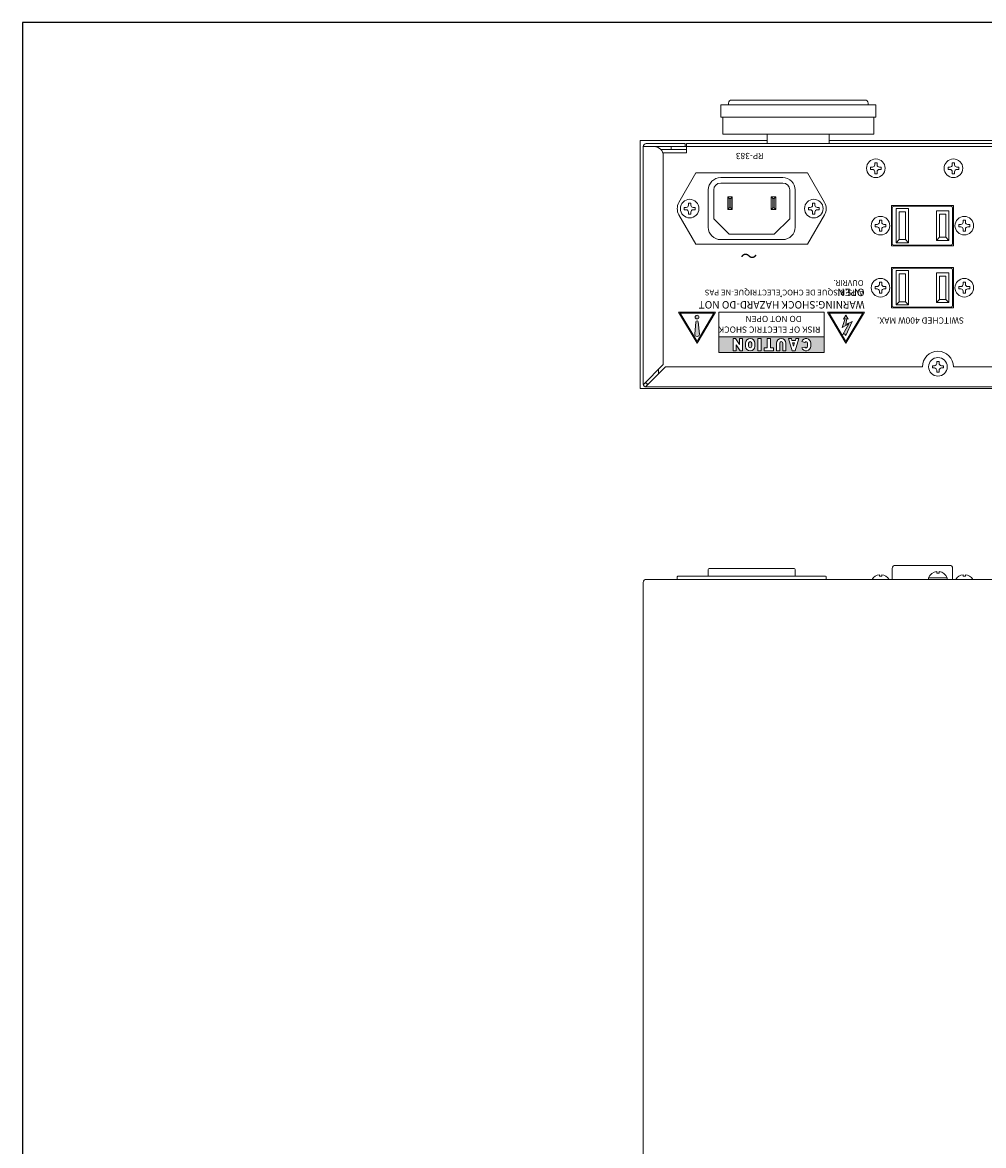
# Model space of a CAD drawing. Units: millimetres. Extents: x 0 to 1030, y 0 to 724.
# Drawn here: x 0 to 310, y 362 to 724 of the extents above; entities that cross this region are included whole.
import ezdxf

# ---------------------------------------------------------------- set-up
doc = ezdxf.new("R2010")
doc.units = ezdxf.units.MM
doc.header["$LTSCALE"] = 0.5
for name, color, linetype, lineweight in [('Ac Inlet', 60, 'Continuous', 13), ('Bottom Chassis', 123, 'Continuous', 13), ('Foot', 2, 'Continuous', 13), ('Hs Panel', 6, 'Continuous', 15), ('Rear Chassis', 72, 'Continuous', 9), ('Screw', 253, 'Continuous', 13), ('Title', 7, 'Continuous', 15), ('Upper Cover', 7, 'Continuous', 15)]:
    doc.layers.add(name, color=color, linetype=linetype, lineweight=lineweight)
doc.styles.get("Standard").update_dxf_attribs({"font": 'romans.shx', "width": 0.85, "height": 4, "bigfont": 'bigfont.shx'})

msp = doc.modelspace()

# ---------------------------------------------------------------- hatches: boundary and pattern name
at = {"layer": 'Title', "linetype": 'Continuous'}
msp.add_hatch(color=7, dxfattribs=at).paths.add_polyline_path([(244.338, 635.637), (244.397, 635.578), (244.646, 635.867), (244.628, 635.886)])
h = msp.add_hatch(color=1, dxfattribs=at)
h.paths.add_polyline_path([(211.373, 630.628), (217.373, 620.628), (223.373, 630.628)])
h.paths.add_polyline_path([(222.843, 630.328), (217.373, 621.211), (211.903, 630.328)], flags=16)
h.paths.add_polyline_path([(217.973, 629.028, -1), (216.773, 629.028, -1)], flags=0)
h.paths.add_polyline_path([(217.748, 627.453), (218.11, 623.618, -1.2083333), (216.636, 623.618), (216.998, 627.453, -1)], flags=0)
h = msp.add_hatch(color=1, dxfattribs=at)
h.paths.add_polyline_path([(271.373, 630.628), (259.373, 630.628), (265.373, 620.628)])
h.paths.add_polyline_path([(265.373, 621.211), (259.903, 630.328), (270.843, 630.328)], flags=16)
h.paths.add_polyline_path([(265.373, 623.128), (264.873, 623.628), (264.373, 623.378), (266.307, 626.876), (264.123, 625.628), (265.123, 628.628), (264.623, 628.378), (265.373, 629.628), (266.123, 628.378), (265.623, 628.628), (265.373, 626.628), (267.373, 627.628)], flags=0)
h = msp.add_hatch(color=1, dxfattribs=at)
h.paths.add_polyline_path([(217.973, 629.028, 1), (216.773, 629.028, 1)])
h.paths.add_polyline_path([(216.623, 623.478, 1), (218.123, 623.478), (217.748, 627.453, 1), (216.998, 627.453)])
h = msp.add_hatch(color=256, dxfattribs=at)
h.paths.add_polyline_path([(258.373, 617.628), (258.373, 622.628), (224.373, 622.628), (224.373, 617.628)])
h.paths.add_polyline_path([(254.011, 619.628, -0.843039), (251.097, 619.128), (252.078, 619.378, 0.767327), (253.011, 619.628), (253.011, 620.628, 0.767327), (252.078, 620.878), (251.097, 621.128, -0.843039), (254.011, 620.628), (254.011, 620.515)], flags=16)
h.paths.add_polyline_path([(249.011, 618.128), (248.011, 618.128), (246.868, 622.128), (247.791, 622.128), (247.963, 621.528), (249.06, 621.528), (249.231, 622.128), (250.154, 622.128)], flags=16)
h.paths.add_polyline_path([(248.831, 620.728), (248.511, 619.608), (248.191, 620.728)], flags=0)
h.paths.add_polyline_path([(246.011, 618.128), (245.011, 618.128), (245.011, 620.628, 1), (244.011, 620.628), (244.011, 618.128), (243.011, 618.128), (243.011, 620.515), (243.011, 620.628, -1), (246.011, 620.628), (246.011, 620.515)], flags=16)
h.paths.add_polyline_path([(242.011, 619.128), (242.011, 618.128), (239.011, 618.128), (239.011, 619.128), (240.011, 619.128), (240.011, 620.515), (240.011, 622.128), (241.011, 622.128), (241.011, 620.515), (241.011, 619.128)], flags=16)
h.paths.add_polyline_path([(238.011, 618.128), (237.011, 618.128), (237.011, 620.515), (237.011, 622.128), (238.011, 622.128), (238.011, 620.515)], flags=16)
h.paths.add_polyline_path([(236.011, 619.628, -1), (233.011, 619.628), (233.011, 620.628, -1), (236.011, 620.628)], flags=16)
h.paths.add_polyline_path([(235.011, 619.628, -1), (234.011, 619.628), (234.011, 620.628, -1), (235.011, 620.628)], flags=0)
h.paths.add_polyline_path([(232.011, 619.69), (232.011, 618.128), (231.261, 618.128), (230.011, 620.072), (230.011, 618.128), (229.011, 618.128), (229.011, 619.69), (229.011, 622.128), (229.761, 622.128), (231.011, 620.183), (231.011, 622.128), (232.011, 622.128)], flags=16)

# ---------------------------------------------------------------- linework, layer by layer
msp.add_lwpolyline([(0, 0), (1030, 0), (1030, 724), (0, 724), (0, 0)])
at = {"layer": 'Ac Inlet'}
for p, q in [((211.536, 666), (217, 675.5)), ((217, 675.5), (253, 675.5)), ((225, 674), (245, 674)), ((253, 675.5), (258.464, 666)), ((221, 658), (221, 670)), ((222.75, 660.75), (222.75, 670)), ((225, 672.25), (245, 672.25)), ((247.25, 670), (247.25, 660.75)), ((249, 670), (249, 658)), ((227.25, 663.75), (227.25, 667.75)), ((227.25, 667.75), (228.75, 667.75)), ((227.25, 667.75), (227.75, 667.25)), ((227.75, 667.25), (228.25, 667.25)), ((227.75, 664.25), (227.75, 667.25)), ((228.25, 667.25), (228.75, 667.75)), ((228.25, 667.25), (228.25, 664.25)), ((228.75, 667.75), (228.75, 663.75)), ((241.25, 663.75), (241.25, 667.75)), ((241.25, 667.75), (242.75, 667.75)), ((241.75, 667.25), (241.25, 667.75)), ((241.75, 664.25), (241.75, 667.25)), ((241.75, 667.25), (242.25, 667.25)), ((242.25, 667.25), (242.75, 667.75)), ((242.25, 667.25), (242.25, 664.25)), ((242.75, 667.75), (242.75, 663.75)), ((227.25, 663.75), (227.75, 664.25)), ((228.75, 663.75), (227.25, 663.75)), ((228.25, 664.25), (227.75, 664.25)), ((228.75, 663.75), (228.25, 664.25)), ((241.25, 663.75), (241.75, 664.25)), ((242.75, 663.75), (241.25, 663.75)), ((242.25, 664.25), (241.75, 664.25)), ((242.75, 663.75), (242.25, 664.25)), ((280.25, 652.75), (280.25, 664.25)), ((280.75, 664.75), (299.25, 664.75)), ((281.5, 653), (281.5, 664)), ((281.5, 664), (285.5, 664)), ((282.5, 654), (282.5, 663)), ((282.5, 663), (284.5, 663)), ((284.5, 663), (284.5, 654)), ((285.5, 664), (285.5, 653)), ((294.5, 653.75), (294.5, 663.25)), ((294.5, 663.25), (298.5, 663.25)), ((298.5, 663.25), (298.5, 653.75)), ((299.75, 664.25), (299.75, 652.75)), ((211.536, 662), (217, 652.5)), ((222.75, 660.75), (227.75, 655.75)), ((242.25, 655.75), (247.25, 660.75)), ((253, 652.5), (258.464, 662)), ((295.5, 654.75), (295.5, 662.25)), ((295.5, 662.25), (297.5, 662.25)), ((297.5, 662.25), (297.5, 654.75)), ((242.25, 655.75), (227.75, 655.75)), ((217, 652.5), (253, 652.5)), ((245, 654), (225, 654)), ((299.25, 652.25), (280.75, 652.25)), ((281.5, 653), (282.5, 654)), ((285.5, 653), (281.5, 653)), ((284.5, 654), (282.5, 654)), ((284.5, 654), (285.5, 653)), ((295.5, 654.75), (294.5, 653.75)), ((298.5, 653.75), (294.5, 653.75)), ((297.5, 654.75), (295.5, 654.75)), ((297.5, 654.75), (298.5, 653.75)), ((280.75, 644.75), (299.25, 644.75)), ((280.25, 632.75), (280.25, 644.25)), ((281.5, 633), (281.5, 644)), ((281.5, 644), (285.5, 644)), ((282.5, 634), (282.5, 643)), ((282.5, 643), (284.5, 643)), ((284.5, 643), (284.5, 634)), ((285.5, 644), (285.5, 633)), ((294.5, 633.75), (294.5, 643.25)), ((294.5, 643.25), (298.5, 643.25)), ((295.5, 634.75), (295.5, 642.25)), ((295.5, 642.25), (297.5, 642.25)), ((297.5, 642.25), (297.5, 634.75)), ((298.5, 643.25), (298.5, 633.75)), ((299.75, 644.25), (299.75, 632.75)), ((281.5, 633), (282.5, 634)), ((284.5, 634), (282.5, 634)), ((284.5, 634), (285.5, 633)), ((295.5, 634.75), (294.5, 633.75)), ((298.5, 633.75), (294.5, 633.75)), ((297.5, 634.75), (295.5, 634.75)), ((297.5, 634.75), (298.5, 633.75)), ((299.25, 632.25), (280.75, 632.25)), ((285.5, 633), (281.5, 633)), ((221, 545.5), (221, 547.7)), ((221.3, 548), (248.7, 548)), ((249, 547.7), (249, 545.5)), ((280.25, 544.5), (280.25, 548)), ((281.25, 549), (298.75, 549)), ((299.75, 548), (299.75, 544.5)), ((211, 544.5), (211, 545.3)), ((211.2, 545.5), (258.8, 545.5)), ((259, 545.3), (259, 544.5))]:
    msp.add_line(p, q, dxfattribs=at)
for centre in [(215, 664), (255, 664)]:
    msp.add_circle(centre, 3, dxfattribs=at)
for centre, radius, start, end in [((225, 670), 4, 90, 180), ((245, 670), 4, 0, 90), ((225, 670), 2.25, 90, 180), ((245, 670), 2.25, 0, 90), ((215, 664), 4, 150, 210), ((255, 664), 4, 330, 30), ((280.75, 664.25), 0.5, 90, 180), ((299.25, 664.25), 0.5, 360, 90), ((225, 658), 4, 180, 270), ((245, 658), 4, 270, 0), ((280.75, 652.75), 0.5, 180, 270), ((299.25, 652.75), 0.5, 270, 0), ((280.75, 644.25), 0.5, 90, 180), ((299.25, 644.25), 0.5, 360, 90), ((280.75, 632.75), 0.5, 180, 270), ((299.25, 632.75), 0.5, 270, 0), ((221.3, 547.7), 0.3, 90, 180), ((248.7, 547.7), 0.3, 0, 90), ((281.25, 548), 1, 90, 180), ((298.75, 548), 1, 0, 90), ((211.2, 545.3), 0.2, 90, 180), ((258.8, 545.3), 0.2, 0, 90)]:
    msp.add_arc(centre, radius, start, end, dxfattribs=at)
at = {"layer": 'Bottom Chassis'}
for p, q in [((214, 684), (214, 685)), ((214, 685), (616, 685)), ((616, 684), (214, 684))]:
    msp.add_line(p, q, dxfattribs=at)
at = {"layer": 'Foot'}
for p, q in [((228.5, 699), (271.5, 699)), ((225, 693.5), (225, 697.5)), ((225, 697.5), (275, 697.5)), ((227.5, 697.5), (227.5, 698)), ((272.5, 698), (272.5, 697.5)), ((275, 697.5), (275, 693.5)), ((275, 693.5), (225, 693.5)), ((225.7, 693.5), (225.7, 688)), ((274.3, 688), (274.3, 693.5)), ((225.7, 688), (274.3, 688)), ((240, 688), (240, 685)), ((260, 685), (260, 688)), ((240, 685), (260, 685))]:
    msp.add_line(p, q, dxfattribs=at)
for centre, start, end in [((228.5, 698), 90, 180), ((271.5, 698), 0, 90)]:
    msp.add_arc(centre, 1, start, end, dxfattribs=at)
at = {"layer": 'Hs Panel'}
for p, q in [((199, 686), (199, 606)), ((240, 686), (199, 686)), ((570, 686), (260, 686)), ((199, 606), (631, 606))]:
    msp.add_line(p, q, dxfattribs=at)
at = {"layer": 'Rear Chassis'}
for p, q in [((206.328, 682), (214, 682)), ((214, 682), (214, 684)), ((616, 684), (214, 684)), ((280, 652), (280, 665)), ((280, 665), (300, 665)), ((300, 665), (300, 652)), ((300, 652), (280, 652)), ((280, 632), (280, 645)), ((280, 645), (300, 645)), ((300, 645), (300, 632)), ((300, 632), (280, 632)), ((205, 612.207), (205, 610.793))]:
    msp.add_line(p, q, dxfattribs=at)
at = {"layer": 'Screw'}
for p, q in [((273.25, 676.625), (273.25, 677.375)), ((273.25, 677.375), (273.875, 677.375)), ((274.625, 678.125), (274.625, 678.75)), ((274.625, 678.75), (275.375, 678.75)), ((275.375, 678.75), (275.375, 678.125)), ((276.125, 677.375), (276.75, 677.375)), ((276.75, 677.375), (276.75, 676.625)), ((298.25, 676.625), (298.25, 677.375)), ((298.25, 677.375), (298.875, 677.375)), ((299.625, 678.125), (299.625, 678.75)), ((299.625, 678.75), (300.375, 678.75)), ((300.375, 678.75), (300.375, 678.125)), ((301.125, 677.375), (301.75, 677.375)), ((301.75, 677.375), (301.75, 676.625)), ((273.875, 676.625), (273.25, 676.625)), ((274.625, 675.25), (274.625, 675.875)), ((275.375, 675.25), (274.625, 675.25)), ((275.375, 675.875), (275.375, 675.25)), ((276.75, 676.625), (276.125, 676.625)), ((298.875, 676.625), (298.25, 676.625)), ((299.625, 675.25), (299.625, 675.875)), ((300.375, 675.25), (299.625, 675.25)), ((300.375, 675.875), (300.375, 675.25)), ((301.75, 676.625), (301.125, 676.625)), ((213.25, 663.625), (213.25, 664.375)), ((213.25, 664.375), (213.875, 664.375)), ((213.875, 663.625), (213.25, 663.625)), ((214.625, 665.125), (214.625, 665.75)), ((214.625, 665.75), (215.375, 665.75)), ((214.625, 662.25), (214.625, 662.875)), ((215.375, 665.75), (215.375, 665.125)), ((215.375, 662.875), (215.375, 662.25)), ((216.125, 664.375), (216.75, 664.375)), ((216.75, 663.625), (216.125, 663.625)), ((216.75, 664.375), (216.75, 663.625)), ((253.25, 663.625), (253.25, 664.375)), ((253.25, 664.375), (253.875, 664.375)), ((253.875, 663.625), (253.25, 663.625)), ((254.625, 665.125), (254.625, 665.75)), ((254.625, 665.75), (255.375, 665.75)), ((254.625, 662.25), (254.625, 662.875)), ((255.375, 665.75), (255.375, 665.125)), ((255.375, 662.875), (255.375, 662.25)), ((256.125, 664.375), (256.75, 664.375)), ((256.75, 663.625), (256.125, 663.625)), ((256.75, 664.375), (256.75, 663.625)), ((215.375, 662.25), (214.625, 662.25)), ((255.375, 662.25), (254.625, 662.25)), ((274.75, 658.125), (274.75, 658.875)), ((274.75, 658.875), (275.375, 658.875)), ((276.125, 659.625), (276.125, 660.25)), ((276.125, 660.25), (276.875, 660.25)), ((276.875, 660.25), (276.875, 659.625)), ((277.625, 658.875), (278.25, 658.875)), ((278.25, 658.875), (278.25, 658.125)), ((301.75, 658.125), (301.75, 658.875)), ((301.75, 658.875), (302.375, 658.875)), ((303.125, 659.625), (303.125, 660.25)), ((303.125, 660.25), (303.875, 660.25)), ((303.875, 660.25), (303.875, 659.625)), ((304.625, 658.875), (305.25, 658.875)), ((305.25, 658.875), (305.25, 658.125)), ((275.375, 658.125), (274.75, 658.125)), ((276.125, 656.75), (276.125, 657.375)), ((276.875, 656.75), (276.125, 656.75)), ((276.875, 657.375), (276.875, 656.75)), ((278.25, 658.125), (277.625, 658.125)), ((302.375, 658.125), (301.75, 658.125)), ((303.125, 656.75), (303.125, 657.375)), ((303.875, 656.75), (303.125, 656.75)), ((303.875, 657.375), (303.875, 656.75)), ((305.25, 658.125), (304.625, 658.125)), ((274.75, 638.125), (274.75, 638.875)), ((274.75, 638.875), (275.375, 638.875)), ((275.375, 638.125), (274.75, 638.125)), ((276.125, 639.625), (276.125, 640.25)), ((276.125, 640.25), (276.875, 640.25)), ((276.125, 636.75), (276.125, 637.375)), ((276.875, 640.25), (276.875, 639.625)), ((276.875, 637.375), (276.875, 636.75)), ((277.625, 638.875), (278.25, 638.875)), ((278.25, 638.125), (277.625, 638.125)), ((278.25, 638.875), (278.25, 638.125)), ((301.75, 638.125), (301.75, 638.875)), ((301.75, 638.875), (302.375, 638.875)), ((302.375, 638.125), (301.75, 638.125)), ((303.125, 639.625), (303.125, 640.25)), ((303.125, 640.25), (303.875, 640.25)), ((303.125, 636.75), (303.125, 637.375)), ((303.875, 640.25), (303.875, 639.625)), ((303.875, 637.375), (303.875, 636.75)), ((304.625, 638.875), (305.25, 638.875)), ((305.25, 638.125), (304.625, 638.125)), ((305.25, 638.875), (305.25, 638.125)), ((276.875, 636.75), (276.125, 636.75)), ((303.875, 636.75), (303.125, 636.75)), ((293.25, 612.625), (293.25, 613.375)), ((293.25, 613.375), (293.875, 613.375)), ((293.875, 612.625), (293.25, 612.625)), ((294.625, 614.125), (294.625, 614.75)), ((294.625, 614.75), (295.375, 614.75)), ((294.625, 611.25), (294.625, 611.875)), ((295.375, 614.75), (295.375, 614.125)), ((295.375, 611.875), (295.375, 611.25)), ((296.125, 613.375), (296.75, 613.375)), ((296.75, 612.625), (296.125, 612.625)), ((296.75, 613.375), (296.75, 612.625)), ((295.375, 611.25), (294.625, 611.25)), ((294.625, 546.978), (294.625, 546.5)), ((295.375, 546.5), (295.375, 546.978)), ((276.125, 545.978), (276.125, 545.5)), ((276.125, 545.5), (276.875, 545.5)), ((276.875, 545.5), (276.875, 545.978)), ((292, 544.5), (292, 545)), ((292, 545), (298, 545)), ((298, 544.5), (292, 544.5)), ((294.625, 546.5), (295.375, 546.5)), ((298, 545), (298, 544.5)), ((303.125, 545.978), (303.125, 545.5)), ((303.125, 545.5), (303.875, 545.5)), ((303.875, 545.5), (303.875, 545.978))]:
    msp.add_line(p, q, dxfattribs=at)
for centre in [(275, 677), (300, 677), (276.5, 658.5), (303.5, 658.5), (276.5, 638.5), (303.5, 638.5), (295, 613)]:
    msp.add_circle(centre, 3, dxfattribs=at)
for centre, radius, start, end in [((273.875, 678.125), 0.75, 270, 0), ((276.125, 678.125), 0.75, 180, 270), ((298.875, 678.125), 0.75, 270, 0), ((301.125, 678.125), 0.75, 180, 270), ((273.875, 675.875), 0.75, 0, 90), ((276.125, 675.875), 0.75, 90, 180), ((298.875, 675.875), 0.75, 0, 90), ((301.125, 675.875), 0.75, 90, 180), ((213.875, 665.125), 0.75, 270, 0), ((213.875, 662.875), 0.75, 0, 90), ((216.125, 665.125), 0.75, 180, 270), ((216.125, 662.875), 0.75, 90, 180), ((253.875, 665.125), 0.75, 270, 0), ((253.875, 662.875), 0.75, 0, 90), ((256.125, 665.125), 0.75, 180, 270), ((256.125, 662.875), 0.75, 90, 180), ((275.375, 659.625), 0.75, 270, 0), ((277.625, 659.625), 0.75, 180, 270), ((302.375, 659.625), 0.75, 270, 0), ((304.625, 659.625), 0.75, 180, 270), ((275.375, 657.375), 0.75, 0, 90), ((277.625, 657.375), 0.75, 90, 180), ((302.375, 657.375), 0.75, 0, 90), ((304.625, 657.375), 0.75, 90, 180), ((275.375, 639.625), 0.75, 270, 0), ((275.375, 637.375), 0.75, 0, 90), ((277.625, 639.625), 0.75, 180, 270), ((277.625, 637.375), 0.75, 90, 180), ((302.375, 639.625), 0.75, 270, 0), ((302.375, 637.375), 0.75, 0, 90), ((304.625, 639.625), 0.75, 180, 270), ((304.625, 637.375), 0.75, 90, 180), ((293.875, 614.125), 0.75, 270, 0), ((293.875, 611.875), 0.75, 0, 90), ((296.125, 614.125), 0.75, 180, 270), ((296.125, 611.875), 0.75, 90, 180), ((295, 543.75), 3.25, 96.62581, 157.38014), ((295, 543.75), 3.25, 22.61986, 83.37419), ((276.5, 542.75), 3.25, 96.62581, 147.42103), ((276.5, 542.75), 3.25, 32.57897, 83.37419), ((303.5, 542.75), 3.25, 96.62581, 147.42103), ((303.5, 542.75), 3.25, 32.57897, 83.37419)]:
    msp.add_arc(centre, radius, start, end, dxfattribs=at)
at = {"layer": 'Title', "color": 7, "linetype": 'Continuous'}
for p, q in [((244.628, 635.886), (244.338, 635.637)), ((244.397, 635.578), (244.338, 635.637)), ((244.646, 635.867), (244.397, 635.578)), ((244.646, 635.867), (244.628, 635.886))]:
    msp.add_line(p, q, dxfattribs=at)
at = {"layer": 'Title', "color": 1, "linetype": 'Continuous'}
for p, q in [((217.373, 620.628), (211.373, 630.628)), ((223.373, 630.628), (211.373, 630.628)), ((222.843, 630.328), (211.903, 630.328)), ((217.373, 621.211), (211.903, 630.328)), ((223.373, 630.628), (217.373, 620.628)), ((222.843, 630.328), (217.373, 621.211)), ((271.373, 630.628), (259.373, 630.628)), ((265.373, 620.628), (259.373, 630.628)), ((270.843, 630.328), (259.903, 630.328)), ((265.373, 621.211), (259.903, 630.328)), ((271.373, 630.628), (265.373, 620.628)), ((270.843, 630.328), (265.373, 621.211)), ((216.998, 627.453), (216.623, 623.478)), ((217.748, 627.453), (218.123, 623.478)), ((265.123, 628.628), (264.123, 625.628)), ((266.307, 626.876), (264.123, 625.628)), ((266.307, 626.876), (264.373, 623.378)), ((264.623, 628.378), (265.373, 629.628)), ((265.123, 628.628), (264.623, 628.378)), ((266.123, 628.378), (265.373, 629.628)), ((265.623, 628.628), (265.373, 626.628)), ((267.373, 627.628), (265.373, 623.128)), ((267.373, 627.628), (265.373, 626.628)), ((265.623, 628.628), (266.123, 628.378)), ((264.873, 623.628), (264.373, 623.378)), ((265.373, 623.128), (264.873, 623.628))]:
    msp.add_line(p, q, dxfattribs=at)
at = {"layer": 'Title', "linetype": 'Continuous'}
for p, q in [((258.373, 630.628), (224.373, 630.628)), ((224.373, 630.628), (224.373, 617.628)), ((258.373, 617.628), (258.373, 630.628)), ((224.373, 622.628), (258.373, 622.628)), ((229.761, 622.128), (229.011, 622.128)), ((229.011, 622.128), (229.011, 619.69)), ((229.011, 619.69), (229.011, 618.128)), ((231.011, 620.183), (229.761, 622.128)), ((231.261, 618.128), (230.011, 620.072)), ((230.011, 618.128), (230.011, 620.072)), ((232.011, 622.128), (231.011, 622.128)), ((231.011, 622.128), (231.011, 620.183)), ((232.011, 622.128), (232.011, 619.69)), ((232.011, 619.69), (232.011, 618.128)), ((233.011, 620.628), (233.011, 619.628)), ((234.011, 620.628), (234.011, 619.628)), ((235.011, 620.628), (235.011, 619.628)), ((236.011, 620.628), (236.011, 619.628)), ((237.011, 622.128), (238.011, 622.128)), ((237.011, 620.515), (237.011, 622.128)), ((237.011, 618.128), (237.011, 620.515)), ((238.011, 622.128), (238.011, 620.515)), ((238.011, 620.515), (238.011, 618.128)), ((239.011, 618.128), (239.011, 619.128)), ((239.011, 619.128), (240.011, 619.128)), ((240.011, 622.128), (241.011, 622.128)), ((240.011, 620.515), (240.011, 622.128)), ((240.011, 619.128), (240.011, 620.515)), ((241.011, 622.128), (241.011, 620.515)), ((241.011, 620.515), (241.011, 619.128)), ((241.011, 619.128), (242.011, 619.128)), ((242.011, 619.128), (242.011, 618.128)), ((243.011, 620.515), (243.011, 620.628)), ((243.011, 618.128), (243.011, 620.515)), ((244.011, 620.628), (244.011, 618.128)), ((245.011, 620.628), (245.011, 618.128)), ((246.011, 620.628), (246.011, 620.515)), ((246.011, 620.515), (246.011, 618.128)), ((248.011, 618.128), (246.868, 622.128)), ((247.791, 622.128), (246.868, 622.128)), ((247.963, 621.528), (247.791, 622.128)), ((247.963, 621.528), (249.06, 621.528)), ((248.191, 620.728), (248.831, 620.728)), ((248.511, 619.608), (248.191, 620.728)), ((248.831, 620.728), (248.511, 619.608)), ((250.154, 622.128), (249.011, 618.128)), ((249.231, 622.128), (249.06, 621.528)), ((250.154, 622.128), (249.231, 622.128)), ((252.078, 620.878), (251.097, 621.128)), ((252.078, 619.378), (251.097, 619.128)), ((253.011, 620.628), (253.011, 619.628)), ((254.011, 620.628), (254.011, 620.515)), ((254.011, 620.515), (254.011, 619.628)), ((224.373, 617.628), (258.373, 617.628)), ((229.011, 618.128), (230.011, 618.128)), ((232.011, 618.128), (231.261, 618.128)), ((238.011, 618.128), (237.011, 618.128)), ((242.011, 618.128), (239.011, 618.128)), ((244.011, 618.128), (243.011, 618.128)), ((246.011, 618.128), (245.011, 618.128)), ((249.011, 618.128), (248.011, 618.128))]:
    msp.add_line(p, q, dxfattribs=at)
at = {"layer": 'Title', "color": 1, "linetype": 'Continuous'}
msp.add_circle((217.373, 629.028), 0.6, dxfattribs=at)
for centre, radius, start, end in [((217.373, 627.453), 0.375, 0, 180), ((217.373, 623.478), 0.75, 169.22138, 10.77862)]:
    msp.add_arc(centre, radius, start, end, dxfattribs=at)
at = {"layer": 'Title', "linetype": 'Continuous'}
for centre, radius, start, end in [((234.511, 620.628), 1.5, 0, 180), ((234.511, 619.628), 1.5, 180, 0), ((234.511, 620.628), 0.5, 0, 180), ((234.511, 619.628), 0.5, 180, 0), ((244.511, 620.628), 1.5, 0, 180), ((244.511, 620.628), 0.5, 0, 180), ((252.511, 620.628), 1.5, 0, 160.52878), ((252.511, 619.628), 1.5, 199.47122, 0), ((252.511, 620.628), 0.5, 0, 150), ((252.511, 619.628), 0.5, 210, 0)]:
    msp.add_arc(centre, radius, start, end, dxfattribs=at)
at = {"layer": 'Upper Cover'}
for p, q in [((201, 685), (213.5, 685)), ((213.5, 685), (213.5, 684)), ((200, 607.5), (200, 684)), ((214, 684), (200, 684)), ((214, 683), (205.736, 683)), ((206.5, 681), (206.5, 613.707)), ((209, 684), (209, 683)), ((200.034, 607.241), (206.5, 613.707)), ((200.741, 606.534), (207.207, 613)), ((207.207, 613), (290, 613)), ((300, 613), (530, 613)), ((201, 607.5), (201, 608.207)), ((201.707, 607.5), (201, 607.5)), ((629, 606.5), (201, 606.5)), ((200, 259), (200, 543.5)), ((201, 544.5), (629, 544.5))]:
    msp.add_line(p, q, dxfattribs=at)
for centre, radius, start, end in [((201, 684), 1, 90, 180), ((203.5, 681), 3, 0, 90), ((295, 613), 5, 360, 180), ((201, 607.5), 1, 180, 270), ((201, 543.5), 1, 90, 180)]:
    msp.add_arc(centre, radius, start, end, dxfattribs=at)

# ---------------------------------------------------------------- texts
at = {"layer": 'Title', "linetype": 'Continuous', "attachment_point": 1, "rotation": 180}
for s, insert, char_height, width in [('RP-383', (238.821, 679.954), 2, 20.4406), ('～', (236.813, 646.852), 4, 4.3484), ('SWITCHED 400W MAX.', (303.408, 626.926), 2, 38.134)]:
    msp.add_mtext(s, dxfattribs=dict(at, insert=insert, char_height=char_height, width=width))
at = {"layer": 'Title', "color": 7, "linetype": 'Continuous', "attachment_point": 1, "rotation": 180}
for s, insert, char_height, width in [('AVIS:RISQUE DE CHOC ELECTRIQUE-NE PAS OUVRIR.', (271.065, 636.016), 1.85, 61.4449), ('WARNING:SHOCK HAZARD-DO NOT OPEN', (271.373, 631.784), 2.4, 61.8269), ('DO NOT OPEN', (251.065, 627.427), 2, 23.4071), ('RISK OF ELECTRIC SHOCK', (257.15, 623.996), 2, 33.004)]:
    msp.add_mtext(s, dxfattribs=dict(at, insert=insert, char_height=char_height, width=width))

doc.saveas('drawing.dxf')
